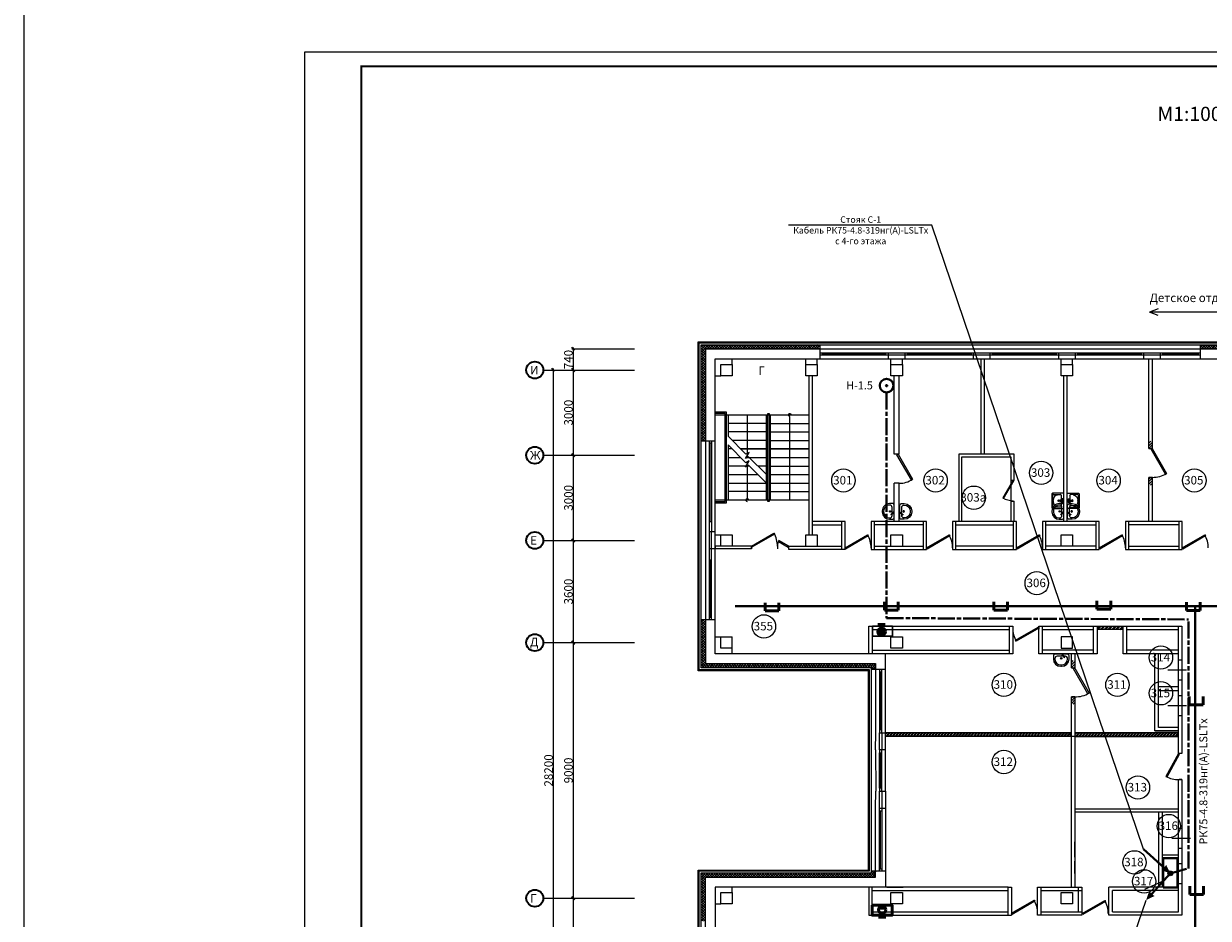
# Model space of a CAD drawing. Extents: x 45009 to 831970, y -14642 to 527319.
# Drawn here: x 310453 to 352189, y 256339 to 287843 of the extents above; entities that cross this region are included whole.
import ezdxf
from ezdxf.enums import TextEntityAlignment as Align

# ---------------------------------------------------------------- set-up
doc = ezdxf.new("R2010")
doc.units = 0
doc.header["$LTSCALE"] = 100
doc.header["$MEASUREMENT"] = 0
doc.linetypes.add('$AUDIT_BAD_LTYPE2', pattern=[0, 0, 0])
doc.linetypes.add('AM_ISO08W050x2', pattern=[9, 6, -0.75, 1.5, -0.75])
doc.layers.get('0').update_dxf_attribs({"linetype": 'CONTINUOUS'})
for name, color, linetype, lineweight in [('(n) Таблица', 7, 'CONTINUOUS', 20), ('В2', 220, 'CONTINUOUS', 53), ('Лестницы', 7, 'CONTINUOUS', 25), ('ОБОРУДОВАНИЕ И МЕБЕЛЬ', 8, 'CONTINUOUS', 18), ('ОКНА', 152, 'CONTINUOUS', 20), ('Перегородки', 7, 'CONTINUOUS', 35), ('РАЗМЕРЫ', 6, 'CONTINUOUS', 5), ('Телевидение', 5, 'CONTINUOUS', 25)]:
    doc.layers.add(name, color=color, linetype=linetype, lineweight=lineweight)
for name, color, linetype in [('00номерация пом', 7, 'CONTINUOUS'), ('06 сантехника', 6, 'CONTINUOUS'), ('СС', 82, 'CONTINUOUS')]:
    doc.layers.add(name, color=color, linetype=linetype)
doc.styles.add('GIAT 200', font='isocpeui.ttf', dxfattribs={"height": 300})
doc.styles.add('MtXpl_ISOCTEUR', font='isocteur.ttf')
doc.styles.add('Текст', font='isocpeui.ttf', dxfattribs={"height": 2.8})
pattern_1 = [(45, (-498394.52, 168720.836), (-44.9012806, 44.9012806), []), (135, (-498394.52, 168720.836), (-44.9012806, -44.9012806), [])]

# ---------------------------------------------------------------- blocks, each defined once
blk = doc.blocks.new('_Oblique')
at = {"color": 0, "lineweight": -2}
blk.add_line((-0.5, -0.5), (0.5, 0.5), dxfattribs=at)
blk = doc.blocks.new('раковина')
at = {"layer": 'ОБОРУДОВАНИЕ И МЕБЕЛЬ'}
for p, q in [((-441, 15), (-441, -15)), ((-391, 15), (-391, -15)), ((-71, 275), (-181, 275)), ((-171, 225), (-181, 225)), ((-91, -69), (-91, 145)), ((-21, -225), (-21, 225)), ((-181, -225), (-171, -225)), ((-181, -275), (-71, -275)), ((-121, -96), (-136, -111)), ((-136, -111), (-129, -117)), ((-122, -124), (-129, -117)), ((-108, -110), (-122, -124)), ((-116, -94), (-121, -96)), ((-121, -96), (-108, -110)), ((-78, -56), (-116, -94)), ((-116, -94), (-105, -104)), ((-105, -104), (-108, -110)), ((-68, -67), (-105, -104)), ((-91, -145), (-91, -90)), ((-61, -26), (-78, -42)), ((-78, -56), (-78, -42)), ((-78, -42), (-53, -66)), ((-78, -56), (-68, -67)), ((-68, -67), (-53, -67)), ((-61, -26), (-49, -37)), ((-37, -50), (-53, -67)), ((-37, -50), (-49, -37))]:
    blk.add_line(p, q, dxfattribs=at)
for radius in [25.4, 17.8]:
    blk.add_circle((-163, 0), radius, dxfattribs=at)
for centre, radius, start, end in [((-181, 15), 260, 90, 180), ((-181, 15), 210, 90, 180), ((-171, 145), 80, 0, 90), ((-71, 225), 50, 0, 90), ((-181, -15), 260, 180, 270), ((-181, -15), 210, 180, 270), ((-171, -145), 80, 270, 0), ((-71, -225), 50, 270, 0)]:
    blk.add_arc(centre, radius, start, end, dxfattribs=at)
blk = doc.blocks.new('A$C87b15331')
at = {"layer": 'СС', "color": 32, "lineweight": 50, "true_color": 0xcd6928}
for p, q in [((0, 290), (0, 0)), ((0, 0), (484, 0)), ((484, 0), (484, 290))]:
    blk.add_line(p, q, dxfattribs=at)
blk = doc.blocks.new('A$C0fe1a7e2')
at = {"layer": 'СС', "color": 32, "linetype": '$AUDIT_BAD_LTYPE2', "lineweight": 40, "true_color": 0xcd6928}
for p, q in [((444, 13543), (19444, 13543)), ((16652, 13543), (16652, 8))]:
    blk.add_line(p, q, dxfattribs=at)
at = {"layer": 'СС', "color": 32, "lineweight": 50, "true_color": 0xcd6928}
for p in [(1499, 13371), (5698, 13400), (9550, 13400), (13188, 13437), (16341, 13393), (16442, 10070), (16456, 3390)]:
    blk.add_blockref('A$C87b15331', p, dxfattribs=at)
blk = doc.blocks.new('рамка А1')
at = {"color": 7, "linetype": '$AUDIT_BAD_LTYPE2', "lineweight": 25}
blk.add_lwpolyline([(0, 0), (841, 0), (841, 594), (0, 594)], close=True, dxfattribs=at)
at = {"const_width": 0.7}
blk.add_lwpolyline([(20, 589), (836, 589), (836, 5), (20, 5)], close=True, dxfattribs=at)
blk = doc.blocks.new('A$C37b3d5c7')
at = {"lineweight": 25}
h = blk.add_hatch(color=7, dxfattribs=at)
h.dxf.hatch_style = 1
h.paths.add_polyline_path([(0, 0), (301, 124), (124, 301)])
at = {"lineweight": 40}
blk.add_line((895, 895), (212, 212), dxfattribs=at)
at = {"lineweight": 25, "const_width": 0.3}
blk.add_lwpolyline([(0, 0), (301, 124), (124, 301), (0, 0)], dxfattribs=at)
blk = doc.blocks.new('A$C13B90458')
at = {"color": 7, "lineweight": 40}
for radius in [200, 18.8]:
    blk.add_circle((0, 0), radius, dxfattribs=at)

msp = doc.modelspace()

# ---------------------------------------------------------------- hatches: boundary and pattern name
at = {"layer": '(n) Таблица', "lineweight": 25}
h = msp.add_hatch(dxfattribs=at)
h.set_pattern_fill('ANSI31', scale=20)
h.set_pattern_definition([(45, (-972453.55, 192405.8), (-44.9012806, 44.9012806), [])])
h.paths.add_polyline_path([(350219.5, 272881.3), (350101.1, 272881.3), (350101.1, 272881.3), (350219.5, 272881.3)])
h.paths.add_polyline_path([(350101.1, 272886.5), (350219.5, 272886.5), (350219.5, 273142.4), (350100.8, 273142.4)])
h = msp.add_hatch(dxfattribs=at)
h.set_pattern_fill('ANSI31', scale=20)
h.set_pattern_definition([(45, (-972453.55, 192311.06), (-44.9012806, 44.9012806), [])])
h.paths.add_polyline_path([(350219.5, 271866.5), (350100.8, 271866.5), (350101.1, 271605.4), (350219.5, 271605.4)])
at = {"layer": 'В2', "ltscale": 10}
for points in [[(340810.3, 266431), (340544.9, 266431, 1)], [(340832, 256642.1), (340566.7, 256642.1, -1)]]:
    msp.add_hatch(color=256, dxfattribs=at).paths.add_polyline_path(points)
at = {"layer": 'Перегородки', "lineweight": 25}
h = msp.add_hatch(dxfattribs=at)
h.set_pattern_fill('ANSI37', scale=20)
h.set_pattern_definition(pattern_1)
h.paths.add_polyline_path([(338509.3, 276536.5), (334319.3, 276536.5), (334319.3, 273146.5), (334469.3, 273146.5), (334469.3, 276386.5), (338509.3, 276386.5)])
h = msp.add_hatch(dxfattribs=at)
h.set_pattern_fill('ANSI37', scale=20)
h.set_pattern_definition(pattern_1)
h.paths.add_polyline_path([(351909.3, 276536.5), (354099.3, 276536.5), (354099.3, 273535), (354099.3, 273385), (353949.3, 273385), (353949.3, 276386.5), (351909.3, 276386.5)])
h = msp.add_hatch(dxfattribs=at)
h.set_pattern_fill('ANSI37', scale=20)
h.set_pattern_definition(pattern_1)
h.paths.add_polyline_path([(340469.3, 265306.5), (334469.3, 265306.5), (334469.3, 266846.5), (334319.3, 266846.5), (334319.3, 265156.5), (340319.3, 265156.5), (340319.3, 265097.9), (340469.3, 265097.9)])
h = msp.add_hatch(dxfattribs=at)
h.set_pattern_fill('ANSI32', color=256, scale=10)
h.set_pattern_definition([(45, (-831752.8, 228120.84), (-67.351921, 67.351921), []), (45, (-831707.9, 228120.84), (-67.351921, 67.351921), [])])
h.paths.add_polyline_path([(349189.3, 266626.5), (348269.3, 266626.5), (348269.3, 266506.5), (349189.3, 266506.5)])
h = msp.add_hatch(dxfattribs=at)
h.set_pattern_fill('ANSI31', color=256, scale=20)
h.set_pattern_definition([(45, (-975183.55, 184675.9), (-44.9012806, 44.9012806), [])])
h.paths.add_polyline_path([(347489.5, 265151.4), (347371.1, 265151.4), (347371.1, 265151.4), (347489.5, 265151.4)])
h.paths.add_polyline_path([(347371.1, 265156.6), (347489.5, 265156.6), (347489.5, 265412.5), (347370.8, 265412.5)])
h = msp.add_hatch(dxfattribs=at)
h.set_pattern_fill('ANSI31', color=256, scale=20)
h.set_pattern_definition([(45, (-975183.55, 184581.16), (-44.9012806, 44.9012806), [])])
h.paths.add_polyline_path([(347489.5, 264136.6), (347370.8, 264136.6), (347371.1, 263875.5), (347489.5, 263875.5)])
h = msp.add_hatch(dxfattribs=at)
h.set_pattern_fill('ANSI32', color=256, scale=200)
h.set_pattern_definition([(45, (-1307541.13, 54864.67), (-53.0330086, 53.0330086), []), (45, (-1307505.78, 54864.67), (-53.0330086, 53.0330086), [])])
h.paths.add_polyline_path([(340819.3, 262866.3), (340819.3, 262746.3), (347369.3, 262746.3), (347369.3, 262866.3)])
h.paths.add_polyline_path([(351139.3, 262746.3), (351139.3, 262866.3), (347489.3, 262866.3), (347489.3, 262746.3)])
h = msp.add_hatch(dxfattribs=at)
h.set_pattern_fill('ANSI37', scale=20)
h.set_pattern_definition(pattern_1)
h.paths.add_polyline_path([(340469.3, 257995.1), (340319.3, 257995.1), (340319.3, 257936.5), (334319.3, 257936.5), (334319.3, 256246.5), (334469.3, 256246.5), (334469.3, 257786.5), (340469.3, 257786.5)])
at = {"layer": 'СС', "linetype": '$AUDIT_BAD_LTYPE2', "lineweight": 25}
h = msp.add_hatch(color=7, dxfattribs=at)
h.dxf.hatch_style = 1
edge = h.paths.add_edge_path()
edge.add_arc((350847.1, 257922.1), 84.3, 0, 360)

# ---------------------------------------------------------------- linework, layer by layer
at = {"layer": '(n) Таблица', "color": 7, "lineweight": 25}
for p, q in [((341298.8, 272680.3), (341120.9, 272680.3)), ((341198.8, 272680.3), (341298.8, 272679.7)), ((341259, 272680), (341221.2, 272658)), ((341728.8, 271783.1), (341221.2, 272658)), ((341258.8, 272680.3), (341766.6, 271808.1)), ((345348.8, 272680.3), (343398.8, 272680.3)), ((343398.8, 272680.3), (343398.8, 270316.5)), ((345348.8, 271753.8), (345348.8, 272680.3)), ((350099.3, 272886.5), (350219.3, 272886.5)), ((350172.9, 272855.4), (350214.6, 272879.5)), ((345348.8, 271753.8), (345248.8, 271753.8)), ((350099.3, 270316.5), (350099.3, 271866.5)), ((350219.4, 271866.5), (350099.3, 271866.5)), ((350099.5, 271866.5), (350219.5, 271866.5)), ((350219.3, 270316.5), (350219.3, 271866.5)), ((341120.9, 270316.5), (341120.9, 271660.3)), ((341298.8, 271660.3), (341120.9, 271660.3)), ((341297.8, 270316.5), (341297.8, 271660.3)), ((347099.3, 271311.1), (346700.3, 271311.1)), ((347099.3, 270776.5), (347099.3, 271311.1)), ((347219.3, 271311.1), (347618.3, 271311.1)), ((347219.3, 270776.5), (347219.3, 271311.1)), ((345248.8, 271033.8), (345348.8, 271033.8)), ((345348.8, 270316.5), (345348.8, 271033.8)), ((346679.3, 271284.3), (346679.3, 270803.3)), ((346708.6, 270846.9), (346708.6, 271240.7)), ((346725.4, 271034), (346725.4, 271053.6)), ((346729.6, 271267.4), (346983.2, 271267.4)), ((347053.5, 271065.2), (346962, 271065.2)), ((347053.5, 271022.4), (346962, 271022.4)), ((347004.2, 271240.7), (347004.2, 271065.2)), ((347004.2, 271022.4), (347004.2, 270846.9)), ((347031.8, 271109.3), (347031.8, 271065.2)), ((347061.1, 271109.3), (347031.8, 271109.3)), ((347031.8, 271022.4), (347031.8, 270978.3)), ((347031.8, 270978.3), (347061.1, 270978.3)), ((347053.5, 271065.2), (347053.5, 271022.4)), ((347061.1, 270978.3), (347061.1, 271109.3)), ((347257.6, 271109.3), (347286.8, 271109.3)), ((347257.6, 270978.3), (347257.6, 271109.3)), ((347286.8, 270978.3), (347257.6, 270978.3)), ((347265.2, 271065.2), (347265.2, 271022.4)), ((347265.2, 271065.2), (347356.7, 271065.2)), ((347265.2, 271022.4), (347356.7, 271022.4)), ((347286.8, 271109.3), (347286.8, 271065.2)), ((347286.8, 271022.4), (347286.8, 270978.3)), ((347314.5, 271240.7), (347314.5, 271065.2)), ((347314.5, 271022.4), (347314.5, 270846.9)), ((347589.1, 271267.4), (347335.5, 271267.4)), ((347593.3, 271034), (347593.3, 271053.6)), ((347610.1, 270846.9), (347610.1, 271240.7)), ((347639.3, 271284.3), (347639.3, 270803.3)), ((346700.3, 270776.5), (347099.3, 270776.5)), ((346983.2, 270820.2), (346729.6, 270820.2)), ((347618.3, 270776.5), (347219.3, 270776.5)), ((347335.5, 270820.2), (347589.1, 270820.2)), ((342259.3, 270316.5), (340309.3, 270316.5)), ((340309.3, 270316.5), (340309.3, 269326.5)), ((340429.3, 269326.5), (340429.3, 270316.5)), ((342139.3, 270196.5), (340429.3, 270196.5)), ((342139.3, 270316.5), (342139.3, 269326.5)), ((342259.3, 269326.5), (342259.3, 270316.5)), ((345429.3, 270316.5), (343179.3, 270316.5)), ((343179.3, 270316.5), (343179.3, 269326.5)), ((343299.3, 269326.5), (343299.3, 270316.5)), ((343299.3, 270196.5), (345309.3, 270196.5)), ((345309.3, 270316.5), (345309.3, 269326.5)), ((345429.3, 269326.5), (345429.3, 270316.5)), ((348349.3, 270316.5), (346349.3, 270316.5)), ((346349.3, 270316.5), (346349.3, 269326.5)), ((346469.3, 269326.5), (346469.3, 270316.5)), ((346469.3, 270196.5), (348229.3, 270196.5)), ((348229.3, 270316.5), (348229.3, 269326.5)), ((348349.3, 269326.5), (348349.3, 270316.5)), ((351269.3, 270316.5), (349269.3, 270316.5)), ((349269.3, 270316.5), (349269.3, 269326.5)), ((349389.3, 269326.5), (349389.3, 270316.5)), ((351149.3, 270196.5), (349389.3, 270196.5)), ((351149.3, 270316.5), (351149.3, 269326.5)), ((351269.3, 269326.5), (351269.3, 270316.5)), ((340309.3, 269326.5), (342259.3, 269326.5)), ((340429.3, 269446.5), (342139.3, 269446.5)), ((343179.3, 269326.5), (345429.3, 269326.5)), ((345309.3, 269446.5), (343299.3, 269446.5)), ((346349.3, 269326.5), (348349.3, 269326.5)), ((348229.3, 269446.5), (346469.3, 269446.5)), ((349269.3, 269326.5), (351269.3, 269326.5)), ((349389.3, 269446.5), (351149.3, 269446.5)), ((340229.3, 266626.5), (345299.3, 266626.5))]:
    msp.add_line(p, q, dxfattribs=at)
for points in [[(335009.3, 275846.5), (335409.3, 275846.5), (335409.3, 275446.5), (335009.3, 275446.5)], [(350214.6, 272878.5), (350720.6, 272002.1), (350678.9, 271978), (350172.9, 272854.5)], [(345308.8, 271767.1), (344948.1, 271142.4), (344977.8, 271125.3), (345338.5, 271750)], [(339389.2, 269381.5), (340186, 269841.5), (340207.8, 269803.6), (339411.1, 269343.6)], [(342259.2, 269381.5), (343056, 269841.5), (343077.8, 269803.6), (342281.1, 269343.6)], [(345429.2, 269381.5), (346226, 269841.5), (346247.8, 269803.6), (345451.1, 269343.6)], [(348349.2, 269381.5), (349146, 269841.5), (349167.8, 269803.6), (348371.1, 269343.6)], [(351269.2, 269381.5), (352066, 269841.5), (352087.8, 269803.6), (351291.1, 269343.6)]]:
    msp.add_lwpolyline(points, close=True, dxfattribs=at)
for points in [[(345248.8, 270316.5), (345248.8, 272580.3), (343498.8, 272580.3), (343498.8, 270316.5)], [(341009.3, 269446.5), (341009.3, 269846.5), (341409.3, 269846.5), (341409.3, 269446.5)], [(347009.3, 269446.5), (347009.3, 269846.5), (347409.3, 269846.5), (347409.3, 269446.5)]]:
    msp.add_lwpolyline(points, dxfattribs=at)
for centre, radius, start, end in [((341320.3, 272406.6), 746.7, 268.35089, 306.70855), ((350214.6, 272878.5), 1012, 270, 300), ((345308.8, 271767.1), 721.4, 240, 270), ((339389.2, 269381.5), 920, 0, 30), ((342259.2, 269381.5), 920, 0, 30), ((345429.2, 269381.5), 920, 0, 30), ((348349.2, 269381.5), 920, 0, 30), ((351269.2, 269381.5), 920, 0, 30)]:
    msp.add_arc(centre, radius, start, end, dxfattribs=at)
for centre, major_axis, start_param, end_param in [((346700.3, 271284.3), (0, 26.7), 0, 1.5707963), ((346729.6, 271240.7), (0, 26.7), 0, 1.5707963), ((346876.6, 271053.6), (0, 192.4), 0, 1.5707963), ((346876.6, 271034), (0, 192.4), 1.5707963, 3.1415927), ((346972.4, 271043.8), (0, 25.1), 0.5528156, 2.5887771), ((346983.2, 271240.7), (0, 26.7), 4.712389, 6.2831853), ((346700.3, 270803.3), (0, 26.7), 1.5707963, 3.1415927), ((346729.6, 270846.9), (0, 26.7), 1.5707963, 3.1415927), ((346983.2, 270846.9), (0, 26.7), 3.1415927, 4.712389)]:
    msp.add_ellipse(centre, major_axis=major_axis, ratio=0.7857143, start_param=start_param, end_param=end_param, dxfattribs=at)
at = {"layer": '(n) Таблица', "color": 7, "lineweight": 25, "extrusion": (0, 0, -1)}
for centre, major_axis, start_param, end_param in [((347618.3, 271284.3), (0, 26.7), 0, 1.5707963), ((347335.5, 271240.7), (0, 26.7), -1.5707963, 0), ((347346.3, 271043.8), (0, 25.1), 0.5528156, 2.5887771), ((347442.1, 271053.6), (0, 192.4), 0, 1.5707963), ((347442.1, 271034), (0, 192.4), 1.5707963, 3.1415927), ((347589.1, 271240.7), (0, 26.7), 0, 1.5707963), ((347335.5, 270846.9), (0, 26.7), -3.1415927, -1.5707963), ((347589.1, 270846.9), (0, 26.7), 1.5707963, 3.1415927), ((347618.3, 270803.3), (0, 26.7), 1.5707963, 3.1415927)]:
    msp.add_ellipse(centre, major_axis=major_axis, ratio=0.7857143, start_param=start_param, end_param=end_param, dxfattribs=at)
at = {"layer": '(n) Таблица', "color": 7, "lineweight": 25}
msp.add_ellipse((346916.9, 271043.8), major_axis=(0, 27.6), ratio=0.7857143, dxfattribs=at)
at = {"layer": '(n) Таблица', "color": 7, "lineweight": 25, "extrusion": (0, 0, -1)}
msp.add_ellipse((347401.8, 271043.8), major_axis=(0, 27.6), ratio=0.7857143, dxfattribs=at)
at = {"color": 5, "lineweight": 5}
for p, q in [((342453.3, 280747), (337403.1, 280747)), ((349908.6, 258771.7), (342453.3, 280747)), ((344217, 239960.9), (349997.5, 256983.6))]:
    msp.add_line(p, q, dxfattribs=at)
for p, q in [((339389.3, 269326.5), (339389.3, 269426.5)), ((345299.3, 266626.5), (345299.3, 266526.5)), ((346219.3, 266626.5), (346219.3, 266526.5)), ((351259.3, 262146.5), (351159.3, 262146.5)), ((351259.3, 261226.5), (351159.3, 261226.5))]:
    msp.add_line(p, q)
at = {"color": 7, "lineweight": -3}
msp.add_line((349953.7, 257361), (350660.6, 257681.3), dxfattribs=at)
for points in [[(346219.3, 266558.1), (345422.6, 266098.1), (345400.7, 266136), (346197.5, 266596)], [(351139.4, 262145.2), (350696.8, 261338.7), (350735.1, 261317.6), (351177.7, 262124.2)], [(347744.2, 256507.9), (348540.9, 256967.9), (348562.8, 256930.1), (347766, 256470.1)]]:
    msp.add_lwpolyline(points, close=True)
at = {"color": 6, "lineweight": -3}
msp.add_lwpolyline([(350309.3, 262936.5), (351139.3, 262936.5)], dxfattribs=at)
msp.add_circle((350847.1, 257922.1), 84.3)
for centre, start, end in [((346219.3, 266558.1), 180, 210), ((351139.4, 262145.2), 241.24551, 271.24551), ((347744.2, 256507.9), 0, 30)]:
    msp.add_arc(centre, 920, start, end)
at = {"layer": '00номерация пом', "lineweight": 5}
for centre in [(339332.2, 271756.7), (342582.5, 271756.7), (346300.7, 272025.5), (348677.9, 271756.7), (351697.3, 271756.7), (343928.7, 271151.5), (346144.9, 268140.6), (336532.8, 266617.3), (350520.2, 265524.7), (344986.4, 264562.2), (348987.9, 264562.2), (350520.2, 264262.9), (344986.4, 261842.9), (349709, 260945.1), (350799.1, 259588.2), (349587.3, 258309.4), (349929, 257637.7)]:
    msp.add_circle(centre, 411.6, dxfattribs=at)
at = {"layer": 'В2', "ltscale": 10}
for p, q in [((340545, 266427), (340810.2, 266428.4)), ((340547.4, 266689.4), (340807.9, 266689.4)), ((340677.6, 266563.7), (340677.6, 266689.4)), ((340569.1, 256383.7), (340829.6, 256383.7)), ((340699.3, 256509.4), (340699.3, 256383.7))]:
    msp.add_line(p, q, dxfattribs=at)
at = {"layer": 'В2', "lineweight": 30, "ltscale": 10}
msp.add_lwpolyline([(340363.7, 266276.5), (341063.7, 266276.5), (341063.7, 266626.5), (340363.7, 266626.5)], close=True, dxfattribs=at)
at = {"layer": 'В2', "ltscale": 10}
msp.add_lwpolyline([(340349.3, 256796.5), (341049.3, 256796.5), (341049.3, 256446.5), (340349.3, 256446.5)], close=True, dxfattribs=at)
for centre in [(340677.6, 266431), (340699.3, 256642.1)]:
    msp.add_circle(centre, 132.7, dxfattribs=at)
at = {"layer": 'Лестницы'}
for p, q in [((335269.3, 274066.2), (335269.3, 273312.6)), ((335269.3, 273012.6), (335269.3, 271066.9))]:
    msp.add_line(p, q, dxfattribs=at)
for points in [[(334819.3, 270966.9), (335219.3, 270966.9), (335219.3, 274166.2), (334819.3, 274166.2)], [(334819.3, 271016.9), (335169.3, 271016.9), (335169.3, 274116.2), (334819.3, 274116.2)], [(335944.3, 274066.2), (335944.3, 272566.9)], [(336619.3, 271066.9), (336619.3, 274066.2)], [(336719.3, 271016.9), (336669.3, 271016.9), (336669.3, 274116.2), (336719.3, 274116.2), (336719.3, 271016.9)], [(336769.3, 271066.9), (336769.3, 274066.2)], [(336619.3, 273766.2), (335269.3, 273766.2)], [(336619.3, 273466.2), (335269.3, 273466.2)], [(336769.3, 273766.2), (338119.3, 273766.2)], [(336769.3, 273466.2), (338119.3, 273466.2)], [(336619.3, 271962.6), (335988.5, 272593.4), (335878.1, 272527.1), (336010.6, 272748.1), (335900.2, 272681.8), (335269.3, 273312.6)], [(336619.3, 271662.6), (335988.5, 272293.4), (335878.1, 272227.1), (336010.6, 272448.1), (335900.2, 272381.8), (335269.3, 273012.6)], [(336619.3, 273166.2), (335415.8, 273166.2)], [(336769.3, 273166.2), (338119.3, 273166.2)], [(335415.1, 272866.9), (335269.3, 272866.9)], [(335269.3, 272566.9), (335715.1, 272566.9)], [(336619.3, 272866.9), (335715.1, 272866.9)], [(335715.8, 272866.2), (336619.3, 272866.2)], [(335901.9, 272566.9), (336619.3, 272566.9)], [(336769.3, 272866.9), (338119.3, 272866.9)], [(338119.3, 272866.2), (336769.3, 272866.2)], [(336769.3, 272566.9), (338119.3, 272566.9)], [(336015.1, 272266.9), (335269.3, 272266.9)], [(336619.3, 272266.9), (336315.1, 272266.9)], [(336769.3, 272266.9), (338119.3, 272266.9)], [(335269.3, 271966.9), (336315.1, 271966.9)], [(336615.1, 271966.9), (336619.3, 271966.9)], [(336769.3, 271966.9), (338119.3, 271966.9)], [(335269.3, 271666.9), (336619.3, 271666.9)], [(336619.3, 271366.9), (335269.3, 271366.9)], [(336769.3, 271666.9), (338119.3, 271666.9)], [(336769.3, 271366.9), (338119.3, 271366.9)]]:
    msp.add_lwpolyline(points, dxfattribs=at)
for points in [[(337444.3, 271066.9), (337444.3, 274016.2, -2.4142136), (337494.3, 274066.2, -0.4142136)], [(335944.3, 272266.9), (335944.3, 271116.9, 0.4142136)], [(335994.3, 271066.9, 2.4142136), (335944.3, 271016.9)]]:
    msp.add_lwpolyline(points, format="xyb", dxfattribs=at)
at = {"layer": 'ОБОРУДОВАНИЕ И МЕБЕЛЬ', "color": 6}
for p, q in [((347489.3, 258492.4), (347489.3, 259027)), ((347489.3, 257918.9), (347489.3, 258346.5))]:
    msp.add_line(p, q, dxfattribs=at)
at = {"layer": 'ОКНА'}
for p, q in [((334604.3, 270316.5), (334684.3, 270316.5)), ((351259.3, 264026.5), (351259.3, 262997.5))]:
    msp.add_line(p, q, dxfattribs=at)
at = {"layer": 'Перегородки', "lineweight": 25}
for p, q in [((350419.9, 277802.9), (350119.9, 277683.6)), ((350419.9, 277564.3), (350119.9, 277683.6)), ((353879.4, 277683.6), (350170.6, 277683.6)), ((331969.3, 276386.5), (329759.3, 276386.5)), ((329809.3, 276436.5), (329809.3, 246656.5)), ((335409.3, 275846.7), (335409.3, 276036.5)), ((328759.3, 275646.5), (331969.3, 275646.5)), ((329109.3, 275696.5), (329109.3, 247396.5)), ((334819.3, 275446.5), (335009.3, 275446.5)), ((328759.3, 272646.5), (331969.3, 272646.5)), ((339269.3, 270316.5), (339269.3, 269326.5)), ((339389.3, 269326.5), (339389.3, 270316.5)), ((328759.3, 269646.5), (331969.3, 269646.5)), ((345179.3, 265656.5), (345179.3, 266626.5)), ((345299.3, 266626.5), (345299.3, 265656.5)), ((346219.3, 266626.5), (351259.3, 266626.5)), ((346219.3, 265656.5), (346219.3, 266626.5)), ((346339.3, 266626.5), (346339.3, 265656.5)), ((346339.3, 266506.5), (348149.3, 266506.5)), ((348149.3, 265656.5), (348149.3, 266626.5)), ((348269.3, 266626.5), (348269.3, 265656.5)), ((349189.3, 265656.5), (349189.3, 266626.5)), ((349309.3, 266626.5), (349309.3, 265656.5)), ((349309.3, 266506.5), (351139.3, 266506.5)), ((328759.3, 266046.5), (331969.3, 266046.5)), ((345299.3, 265656.5), (345179.3, 265656.5)), ((348269.3, 265656.5), (346219.3, 265656.5)), ((348149.3, 265776.5), (346339.3, 265776.5)), ((347369.3, 265156.6), (347369.3, 265656.5)), ((347489.3, 265656.5), (347489.3, 265156.6)), ((351139.3, 265656.5), (349189.3, 265656.5)), ((351139.3, 265776.5), (349309.3, 265776.5)), ((347369.3, 265156.6), (347489.3, 265156.6)), ((347442.9, 265125.5), (347484.6, 265149.6)), ((351139.3, 264366.4), (351139.3, 264486.4)), ((347369.3, 262746.3), (347369.3, 264136.6)), ((347489.4, 264136.6), (347369.3, 264136.6)), ((347369.5, 264136.6), (347489.5, 264136.6)), ((347489.3, 264136.6), (347489.3, 262746.3)), ((351139.3, 262866.3), (347489.3, 262866.3)), ((347489.3, 262746.3), (351139.3, 262746.3)), ((351259.3, 262146.5), (351139.3, 262146.5)), ((351139.3, 261226.5), (351259.3, 261226.5)), ((340229.3, 257436.5), (340229.3, 256446.5)), ((340349.3, 256446.5), (340349.3, 257436.5)), ((340349.3, 257316.5), (345134.3, 257316.5)), ((345134.3, 257436.5), (345254.3, 257436.5)), ((345134.3, 256446.5), (345134.3, 257436.5)), ((345254.3, 257436.5), (345254.3, 256446.5)), ((346174.3, 257436.5), (347737.4, 257436.5)), ((346174.3, 256446.5), (346174.3, 257436.5)), ((346294.3, 257436.5), (346294.3, 256446.5)), ((346294.3, 257316.5), (347734.3, 257316.5)), ((347617.4, 256566.5), (347617.4, 257436.5)), ((347737.4, 257436.5), (347737.4, 256446.5)), ((351139.3, 257436.5), (348689.3, 257436.5)), ((348689.3, 256446.5), (348689.3, 257436.5)), ((351139.3, 257316.5), (348809.3, 257316.5)), ((348809.3, 256566.5), (348809.3, 257316.5)), ((328759.3, 257046.5), (331969.3, 257046.5)), ((340229.3, 256446.5), (345254.3, 256446.5)), ((340349.3, 256566.5), (345134.3, 256566.5)), ((347737.4, 256446.5), (346174.3, 256446.5)), ((346294.3, 256566.5), (347737.4, 256566.5)), ((351259.3, 256446.5), (348689.3, 256446.5)), ((348809.3, 256566.5), (351139.3, 256566.5))]:
    msp.add_line(p, q, dxfattribs=at)
at = {"layer": 'Перегородки', "color": 7, "lineweight": 25}
for p, q in [((334469.3, 276386.5), (334469.3, 265306.5)), ((353949.3, 276386.5), (334469.3, 276386.5)), ((338509.3, 276036.5), (338509.3, 276536.5)), ((351909.3, 276036.5), (351909.3, 276536.5)), ((334819.3, 265656.5), (334819.3, 276036.5)), ((334819.3, 276036.5), (340909.3, 276036.5)), ((338409.3, 275846.5), (338409.5, 276035.9)), ((338509.3, 276251.5), (351909.3, 276251.5)), ((351909.3, 276171.5), (338509.3, 276171.5)), ((338589.3, 276251.5), (338589.3, 276171.5)), ((338589.3, 276211.5), (340829.3, 276211.5)), ((340829.3, 276171.5), (340829.3, 276251.5)), ((340909.3, 276251.5), (340909.3, 276036.5)), ((340909.3, 276036.5), (341509.3, 276035.8)), ((341409.3, 275846.5), (341409.5, 276035.9)), ((341509.3, 276035.8), (341509.3, 276251.5)), ((341509.3, 276036.5), (343909.3, 276036.5)), ((341589.3, 276171.5), (341589.3, 276251.5)), ((343829.3, 276211.5), (341589.3, 276211.5)), ((343829.3, 276251.5), (343829.3, 276171.5)), ((343909.3, 276251.5), (343909.3, 276036.5)), ((343909.3, 276036.5), (344509.3, 276036.5)), ((344190.9, 272680.3), (344190.9, 276036.5)), ((344298.8, 272680.3), (344298.8, 276036.5)), ((344509.3, 276036.5), (344509.3, 276251.5)), ((344509.3, 276036.5), (346909.3, 276036.5)), ((344589.3, 276171.5), (344589.3, 276251.5)), ((346829.3, 276211.5), (344589.3, 276211.5)), ((346829.3, 276251.5), (346829.3, 276171.5)), ((346909.3, 276251.5), (346909.3, 276036.5)), ((346909.3, 276036.5), (347509.3, 276036.5)), ((347409.3, 275846.5), (347409.5, 276035.9)), ((347509.3, 276036.5), (347509.3, 276251.5)), ((347509.3, 276036.5), (349909.3, 276036.5)), ((347589.3, 276171.5), (347589.3, 276251.5)), ((349829.3, 276211.5), (347589.3, 276211.5)), ((349829.3, 276251.5), (349829.3, 276171.5)), ((349909.3, 276251.5), (349909.3, 276036.5)), ((349909.3, 276036.5), (350509.3, 276036.5)), ((350099.3, 272886.5), (350099.3, 276036.3)), ((350219.3, 272870.3), (350219.3, 276036.1)), ((350509.3, 276036.5), (350509.3, 276251.5)), ((350509.3, 276036.5), (353599.3, 276036.5)), ((350589.3, 276171.5), (350589.3, 276251.5)), ((351829.3, 276211.5), (350589.3, 276211.5)), ((351829.3, 276251.5), (351829.3, 276171.5)), ((338119.3, 275446.5), (338119.3, 269846.5)), ((338239.3, 269846.5), (338239.3, 275446.5)), ((341120.9, 272680.3), (341120.9, 275446.5)), ((341297.8, 272679.7), (341297.8, 275446.5)), ((341298.8, 272680.3), (341298.8, 275446.5)), ((347099.3, 270316.5), (347099.3, 275446.5)), ((347219.3, 270316.5), (347219.3, 275446.4)), ((334819.3, 273146.5), (334320.8, 273146.5)), ((334604.3, 273146.5), (334604.3, 266846.5)), ((334684.3, 273066.5), (334604.3, 273066.5)), ((334644.3, 270316.5), (334644.3, 273066.5)), ((334684.3, 273146.5), (334684.3, 269946.9)), ((339389.3, 270316.5), (338239.3, 270316.5)), ((338239.3, 270196.5), (339269.3, 270196.5)), ((334819.3, 269946.9), (334604.3, 269946.9)), ((334684, 269346.9), (334684, 269946.9)), ((334819.8, 269846.7), (335009.2, 269846.5)), ((336089.3, 269346.9), (334604.3, 269346.9)), ((334684.3, 266846.5), (334684.3, 269346.9)), ((336089.3, 269446.5), (334819.3, 269446.5)), ((334819.3, 269446.5), (334819.3, 269346.9)), ((336089.3, 269346.9), (336089.3, 269446.5)), ((336089.3, 269446.5), (336089.3, 269346.5)), ((337009.3, 269446.5), (337009.3, 269346.5)), ((337409.3, 269326.5), (337409.3, 269446.5)), ((337409.3, 269446.5), (339269.3, 269446.5)), ((339389.3, 269326.5), (337409.3, 269326.5)), ((334604.3, 268966.5), (334684.3, 268966.5)), ((334644.3, 268966.5), (334644.3, 266926.5)), ((334819.3, 266846.5), (334319.3, 266846.5)), ((334684.3, 266926.5), (334604.3, 266926.5)), ((340229.3, 265656.5), (340229.3, 266626.5)), ((340349.3, 266626.5), (340349.3, 265656.5)), ((340349.3, 266506.5), (345179.3, 266506.5)), ((351139.3, 262146.5), (351139.3, 266627.7)), ((351259.3, 266627.7), (351259.3, 262146.5)), ((334820, 266246.7), (335009.3, 266246.5)), ((335409.3, 265656.7), (335409.3, 266246.5)), ((345179.3, 265656.5), (334819.3, 265656.5)), ((340349.3, 265776.5), (345179.3, 265776.5)), ((340819.3, 262272.9), (340819.3, 265656.5)), ((334469.3, 265306.5), (340469.3, 265306.5)), ((340819.3, 265097.9), (340319.3, 265097.9)), ((340469.3, 265306.5), (340469.3, 262872.9)), ((340604.3, 265097.9), (340604.3, 262872.9)), ((340684.3, 262872.9), (340684.3, 265097.9)), ((350762.8, 265092.7), (351425.7, 265092.7)), ((351139.3, 265444.5), (351259.3, 265444.5)), ((340604.3, 265017.9), (340684.3, 265017.9)), ((340644.3, 265017.9), (340644.3, 262977.9)), ((351139.3, 264741), (351259.3, 264741)), ((351139.3, 264486.4), (350429.3, 264486.4)), ((350429.3, 264366.4), (351139.3, 264366.4)), ((350762.8, 263835), (351425.7, 263835)), ((351139.3, 264186.8), (351259.3, 264186.8)), ((351139.3, 263483.3), (351259.3, 263483.3)), ((340684.3, 262977.9), (340604.3, 262977.9)), ((340469.3, 262272.9), (340470.1, 262872.9)), ((340604.3, 262872.9), (340819.3, 262872.9)), ((340604.3, 262272.9), (340605.1, 262872.9)), ((340684, 262872.9), (340684, 262272.9)), ((347369.3, 262866.3), (340819.3, 262866.3)), ((347489.3, 262746.3), (340819.3, 262746.3)), ((347369.3, 257436.5), (347369.3, 262746.3)), ((347489.3, 262746.3), (347489.3, 257436.5)), ((340469.3, 262272.9), (340470.1, 260820.1)), ((340819.3, 262272.9), (340604.3, 262272.9)), ((340604.3, 262272.9), (340605.1, 260820.1)), ((340604.3, 262272.9), (340605.1, 262165.1)), ((340605.1, 260925.1), (340605.1, 262165.1)), ((340605.1, 262165.1), (340685.1, 262165.1)), ((340645.1, 262165.1), (340645.1, 260925.1)), ((340685.1, 260820.1), (340684.3, 262272.9)), ((340685.1, 262165.1), (340684.3, 262272.9)), ((340820.1, 260820.1), (340819.3, 262272.9)), ((340685.1, 260925.1), (340605.1, 260925.1)), ((340685.1, 260820.1), (340685.1, 260925.1)), ((351139.3, 256565.3), (351139.3, 261226.5)), ((351259.3, 261226.5), (351259.3, 256445.3)), ((340469.3, 260220.1), (340470.1, 260820.1)), ((340604.3, 260220.1), (340605.1, 260820.1)), ((340605.1, 260820.1), (340820.1, 260820.1)), ((340684, 260820.1), (340684, 260220.1)), ((340819.3, 260820.1), (340819.3, 257436.5)), ((340469.3, 257786.5), (340469.3, 260220.1)), ((340604.3, 260220.1), (340819.3, 260220.1)), ((340604.3, 257995.1), (340604.3, 260220.1)), ((340684.3, 260115.1), (340604.3, 260115.1)), ((340644.3, 258075.1), (340644.3, 260115.1)), ((340684.3, 260220.1), (340684.3, 257995.1)), ((347489.3, 260191.4), (351139.3, 260191.4)), ((347489.3, 260091.4), (351139.3, 260091.4)), ((350449.3, 257436.5), (350449.3, 260091.4)), ((350569.3, 260091.4), (350569.3, 257436.5)), ((351139.3, 259509.7), (351259.3, 259509.7)), ((350902.8, 259158), (351565.7, 259158)), ((351139.3, 258806.3), (351259.3, 258806.3)), ((351139.3, 258567.7), (350569.3, 258567.7)), ((350569.3, 258447.7), (351139.3, 258447.7)), ((340819.3, 257995.1), (340319.3, 257995.1)), ((340684.3, 258075.1), (340604.3, 258075.1)), ((351139.3, 258267.5), (351259.3, 258267.5)), ((334469.3, 246706.5), (334469.3, 257786.5)), ((334469.3, 257786.5), (340469.3, 257786.5)), ((351139.3, 257564.1), (351259.3, 257564.1)), ((334819.3, 257436.5), (334819.3, 247056.5)), ((345134.3, 257436.5), (334819.3, 257436.5)), ((335409.3, 257246.7), (335409.3, 257436.5)), ((334820, 256846.7), (335009.3, 256846.5))]:
    msp.add_line(p, q, dxfattribs=at)
for points in [[(334219.3, 265056.5), (334219.3, 276636.5), (354199.3, 276636.5), (354199.3, 273635), (359419.3, 273635), (359419.3, 276636.5), (379399.3, 276636.5), (379399.3, 265056.5), (373399.3, 265056.5), (373399.3, 258036.5), (379399.3, 258036.5), (379399.3, 246456.5), (359419.3, 246456.5), (359419.3, 249876.5), (354199.3, 249876.5), (354199.3, 246456.5), (334219.3, 246456.5), (334219.3, 258036.5), (340219.3, 258036.5), (340219.3, 265056.5)], [(334249.3, 265086.5), (334249.3, 276606.5), (354169.3, 276606.5), (354169.3, 273605), (359449.3, 273605), (359449.3, 276606.5), (379369.3, 276606.5), (379369.3, 265086.5), (373369.3, 265086.5), (373369.3, 258006.5), (379369.3, 258006.5), (379369.3, 246486.5), (359449.3, 246486.5), (359449.3, 249906.5), (354169.3, 249906.5), (354169.3, 246486.5), (334249.3, 246486.5), (334249.3, 258006.5), (340249.3, 258006.5), (340249.3, 265086.5)], [(336089.3, 269446.5), (336886.1, 269906.5), (336908, 269868.6), (336111.2, 269408.6)], [(337409.3, 269446.5), (337062.9, 269646.5), (337041.1, 269608.6), (337387.5, 269408.6)], [(341009.3, 266246.5), (341409.3, 266246.5), (341409.3, 265846.5), (341009.3, 265846.5)], [(335009.3, 257246.5), (335409.3, 257246.5), (335409.3, 256846.5), (335009.3, 256846.5)]]:
    msp.add_lwpolyline(points, close=True, dxfattribs=at)
for points in [[(354099.3, 250126.5), (354099.3, 246556.5), (334319.3, 246556.5), (334319.3, 257936.5), (340319.3, 257936.5), (340319.3, 265156.5), (334319.3, 265156.5), (334319.3, 276536.5), (354099.3, 276536.5)], [(338009.3, 275846.5), (338409.3, 275846.5), (338409.3, 275446.5), (338009.3, 275446.5), (338009.3, 276036.4)], [(341009.3, 275846.5), (341409.3, 275846.5), (341409.3, 275446.5), (341009.3, 275446.5), (341009.3, 276036.4)], [(347009.3, 275846.5), (347409.3, 275846.5), (347409.3, 275446.5), (347009.3, 275446.5), (347009.3, 276036.4)], [(334819.3, 274066.2), (338119.3, 274066.2)], [(338119.3, 271066.9), (334819.3, 271066.9)], [(335009.3, 269446.5), (335009.3, 269846.5), (335409.3, 269846.5), (335409.3, 269446.5)], [(338009.3, 269446.5), (338009.3, 269846.5), (338409.3, 269846.5), (338409.3, 269446.5)], [(335409.3, 265846.5), (335009.3, 265846.5), (335009.3, 266246.5), (335409.3, 266246.5)], [(351139.3, 262936.5), (350309.3, 262936.5), (350309.3, 265656.5)], [(351139.3, 263056.5), (350429.3, 263056.5), (350429.3, 265656.5)]]:
    msp.add_lwpolyline(points, dxfattribs=at)
at = {"layer": 'Перегородки', "lineweight": 25}
msp.add_lwpolyline([(349189.3, 266506.5), (348269.3, 266506.5)], dxfattribs=at)
for points in [[(347409.3, 266246.5), (347009.3, 266246.5), (347009.3, 265846.5), (347409.3, 265846.5)], [(347484.6, 265148.6), (347990.6, 264272.2), (347948.9, 264248.2), (347442.9, 265124.6)], [(341009.3, 257246.5), (341409.3, 257246.5), (341409.3, 256846.5), (341009.3, 256846.5)], [(347009.3, 257246.5), (347409.3, 257246.5), (347409.3, 256846.5), (347009.3, 256846.5)], [(345254.3, 256514.7), (346051.1, 256974.7), (346073, 256936.9), (345276.2, 256476.9)]]:
    msp.add_lwpolyline(points, close=True, dxfattribs=at)
at = {"layer": 'Перегородки'}
for centre in [(328459.3, 275646.5), (328459.3, 272646.5), (328459.3, 269646.5), (328459.3, 266046.5), (328459.3, 257046.5)]:
    msp.add_circle(centre, 300, dxfattribs=at)
at = {"layer": 'Перегородки', "color": 7, "lineweight": 25}
for centre, radius, start, end in [((336089.3, 269446.5), 920, 0, 30), ((337409.3, 269446.5), 400, 150, 180)]:
    msp.add_arc(centre, radius, start, end, dxfattribs=at)
at = {"layer": 'Перегородки', "lineweight": 25}
for centre, radius, start, end in [((347484.6, 265148.6), 1012, 270, 300), ((345254.3, 256514.7), 920, 0, 30)]:
    msp.add_arc(centre, radius, start, end, dxfattribs=at)
at = {"layer": 'РАЗМЕРЫ', "color": 18, "lineweight": 9, "true_color": 0x000000}
for p, q in [((334819.3, 274116.2), (334819.3, 274905)), ((340864.3, 257436.5), (341441.4, 257436.5))]:
    msp.add_line(p, q, dxfattribs=at)
at = {"layer": 'СС', "color": 5, "linetype": 'AM_ISO08W050x2', "lineweight": 40}
for p, q in [((340855.5, 274855.5), (340855.5, 266910.3)), ((340855.5, 266910.3), (351488, 266865.1)), ((351488, 258095.5), (351488, 266865.1)), ((350847.1, 257922.1), (351488, 258095.5))]:
    msp.add_line(p, q, dxfattribs=at)
at = {"layer": 'СС', "color": 82, "linetype": '$AUDIT_BAD_LTYPE2', "lineweight": 25}
msp.add_lwpolyline([(310452.7, 33007.3), (431211.1, 33007.3), (431211.1, 522065), (310452.7, 522065)], close=True, dxfattribs=at)
at = {"layer": 'СС', "color": 116, "lineweight": 40, "true_color": 0x136734}
msp.add_lwpolyline([(350602.5, 257427.8), (351104.6, 257427.8), (351104.6, 258459.8), (350602.5, 258459.8)], close=True, dxfattribs=at)

# ---------------------------------------------------------------- block references
at = {"color": 0, "lineweight": 50, "xscale": 100, "yscale": 100, "zscale": 100}
msp.add_blockref('рамка А1', (320349.3, 227443.4), dxfattribs=at)
at = {"linetype": '$AUDIT_BAD_LTYPE2', "lineweight": 25}
for p, rotation in [((350847.2, 257922), 92.84448306479585), ((349997.3, 256983.5), 2.844483064795842)]:
    msp.add_blockref('A$C37b3d5c7', p, dxfattribs=dict(at, rotation=rotation))
at = {"layer": '06 сантехника', "lineweight": 0}
for p, rotation in [((341142, 270666.7), 359.9988757172593), ((347120.4, 270666.7), 359.9988757172593), ((347007.1, 265656.5), 89.9988757172593)]:
    msp.add_blockref('раковина', p, dxfattribs=dict(at, rotation=rotation))
at = {"layer": '06 сантехника', "lineweight": 0, "xscale": -1, "rotation": 0.00112428274066545}
for p in [(341297.8, 270666.7), (347211, 270666.7)]:
    msp.add_blockref('раковина', p, dxfattribs=at)
at = {"layer": 'Перегородки', "xscale": 100, "yscale": 100, "zscale": 100}
for p, rotation in [((329809.3, 276386.5), 90), ((329109.3, 275646.5), 90), ((329809.3, 275646.5), 90), ((329809.3, 275646.5), 270), ((329809.3, 272646.5), 90), ((329809.3, 272646.5), 270), ((329809.3, 269646.5), 90), ((329809.3, 269646.5), 270), ((329809.3, 266046.5), 90), ((329809.3, 266046.5), 270), ((329809.3, 257046.5), 90), ((329809.3, 257046.5), 270)]:
    msp.add_blockref('_Oblique', p, dxfattribs=dict(at, rotation=rotation))
at = {"layer": 'СС', "color": 32, "linetype": '$AUDIT_BAD_LTYPE2', "lineweight": 40, "true_color": 0xcd6928}
msp.add_blockref('A$C0fe1a7e2', (335078.3, 253790.7), dxfattribs=at)
at = {"layer": 'Телевидение', "color": 7, "lineweight": 30, "ltscale": 5, "xscale": 1.2, "yscale": 1.2, "zscale": 1.2}
msp.add_blockref('A$C13B90458', (340854.4, 275097.4), dxfattribs=at)

# ---------------------------------------------------------------- texts
at = {"layer": '(n) Таблица', "color": 7, "lineweight": 25, "style": 'GIAT 200'}
for s, insert, char_height, width, attachment_point in [('{\\LПлан 3 этажа.}\\PМ1:100. Расположение оборудования и кабельных трасс телефикации}', (362210.2, 285085), 500, 32394.203, 5), ('Г', (336337.1, 275582.7), 300, 3107.564, 4)]:
    msp.add_mtext(s, dxfattribs=dict(at, insert=insert, char_height=char_height, width=width, attachment_point=attachment_point))
at = {"color": 7, "style": 'Текст'}
msp.add_text('РК75-4.8-319нг(А)-LSLTx', height=280, rotation=90, dxfattribs=at).set_placement((352155.5, 258937.1))
at = {"color": 7, "insert": (339900.6, 275070.1), "char_height": 280, "width": 1500, "attachment_point": 5, "style": 'Текст'}
msp.add_mtext('H-1.5', dxfattribs=at)
at = {"layer": '00номерация пом', "color": 252, "linetype": 'ByBlock', "lineweight": 5, "true_color": 0x939598, "style": 'GIAT 200'}
for s, p in [('303', (346281, 272036.7)), ('301', (339312.5, 271767.9)), ('302', (342562.8, 271767.9)), ('304', (348658.2, 271767.9)), ('305', (351677.6, 271767.9)), ('303а', (343909, 271162.8)), ('306', (346125.2, 268151.9)), ('355', (336513.2, 266628.5)), ('314', (350500.5, 265535.9)), ('310', (344966.7, 264573.4)), ('311', (348968.2, 264573.4)), ('315', (350500.5, 264274.1)), ('312', (344966.7, 261854.1)), ('313', (349689.3, 260956.3)), ('316', (350779.4, 259599.4)), ('318', (349567.7, 258320.6)), ('317', (349909.3, 257648.9))]:
    msp.add_text(s, height=300, dxfattribs=at).set_placement(p, align=Align.MIDDLE_CENTER)
at = {"layer": 'Перегородки', "style": 'MtXpl_ISOCTEUR'}
for s, p in [('И', (328294.3, 275494.8)), ('Ж', (328294.3, 272494.7)), ('Е', (328294.3, 269494.8)), ('Д', (328294.3, 265917.3)), ('Г', (328294.3, 256894.8))]:
    msp.add_text(s, height=300, dxfattribs=at).set_placement(p)
at = {"layer": 'Перегородки', "lineweight": 25, "insert": (350120.9, 278151.8), "char_height": 300, "width": 9344.524, "attachment_point": 4, "style": 'GIAT 200'}
msp.add_mtext('Детское отделение', dxfattribs=at)
at = {"layer": 'Перегородки', "char_height": 300, "attachment_point": 5, "rotation": 90, "style": 'GIAT 200'}
for s, insert in [('\\A1;740', (329642.4, 276016.5)), ('\\A1;3000', (329644.3, 274146.5)), ('\\A1;3000', (329644.3, 271146.5)), ('\\A1;3600', (329644.3, 267846.5)), ('\\A1;28200', (328944.3, 261546.5)), ('\\A1;9000', (329644.3, 261546.5))]:
    msp.add_mtext(s, dxfattribs=dict(at, insert=insert))
at = {"layer": 'СС', "color": 7, "insert": (339941.8, 280538.7), "char_height": 226.8, "width": 5280.902, "attachment_point": 5, "style": 'Текст'}
msp.add_mtext('Стояк С-1\\PКабель РК75-4.8-319нг(А)-LSLTx\\Pс 4-го этажа', dxfattribs=at)

doc.saveas('drawing.dxf')
